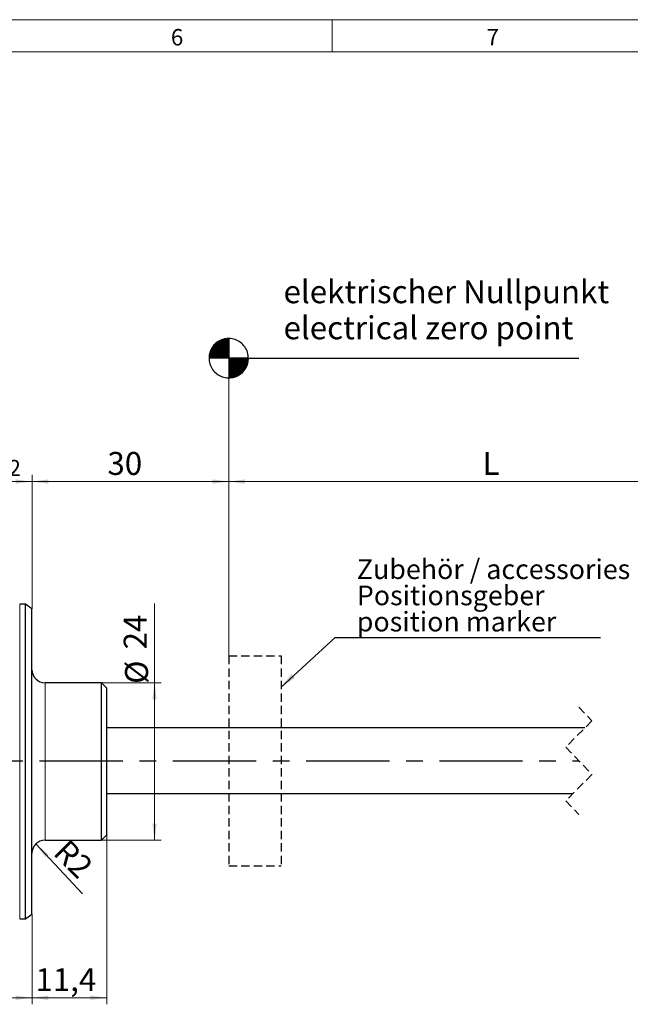
# Model space of a CAD drawing. Units: millimetres. Extents: x 5 to 597, y 4 to 414.
# Drawn here: x 249 to 343, y 264 to 414 of the extents above; entities that cross this region are included whole.
import ezdxf

# ---------------------------------------------------------------- set-up
doc = ezdxf.new("R2010")
doc.units = ezdxf.units.MM
doc.linetypes.add('CENTERX2', pattern=[20.32, 12.7, -2.54, 2.54, -2.54])
doc.linetypes.add('HIDDEN', pattern=[1.905, 1.27, -0.635])
doc.layers.add('FORMAT', color=7, linetype='Continuous')
doc.styles.add('SLDTEXTSTYLE0', font='TXT', dxfattribs={"width": 0.7})
doc.dimstyles.new('SLDDIMSTYLE0', dxfattribs={"dimtxt": 3.5, "dimasz": 2.5, "dimexe": 0, "dimexo": 0.0625, "dimgap": 0.875, "dimtad": 1, "dimrnd": 1e-09, "dimzin": 12, "dimdsep": 46, "dimtxsty": 'SLDTEXTSTYLE0', "dimsah": 1, "dimcen": 0.09, "dimadec": 0, "dimazin": 3, "dimtfac": 1, "dimtofl": 0, "dimtmove": 0, "dimatfit": 3, "dimfxl": 1, "dimfrac": 2, "dimtolj": 1, "dimtzin": 12, "dimarcsym": 0})
doc.dimstyles.new('SLDDIMSTYLE2', dxfattribs={"dimtxt": 3.5, "dimasz": 2.5, "dimexe": 0, "dimexo": 0.0625, "dimgap": 0.875, "dimtad": 1, "dimdec": 0, "dimrnd": 1e-09, "dimzin": 12, "dimdsep": 46, "dimtxsty": 'SLDTEXTSTYLE0', "dimsah": 1, "dimcen": 0.09, "dimadec": 0, "dimazin": 3, "dimtfac": 1, "dimtofl": 0, "dimtmove": 0, "dimatfit": 3, "dimfxl": 1, "dimfrac": 2, "dimtolj": 1, "dimtzin": 12, "dimarcsym": 0})
doc.dimstyles.new('SLDDIMSTYLE4', dxfattribs={"dimtxt": 3.5, "dimasz": 2.5, "dimexe": 0, "dimexo": 0.0625, "dimgap": 0.875, "dimtad": 1, "dimrnd": 1e-09, "dimzin": 12, "dimdsep": 46, "dimtxsty": 'SLDTEXTSTYLE0', "dimsah": 1, "dimcen": 0, "dimadec": 0, "dimazin": 3, "dimtfac": 1, "dimtofl": 0, "dimtmove": 1, "dimatfit": 3, "dimfxl": 1, "dimfrac": 2, "dimtolj": 1, "dimtzin": 12, "dimarcsym": 0})
doc.dimstyles.new('SLDDIMSTYLE5', dxfattribs={"dimtxt": 0, "dimasz": 2.5, "dimexe": 0, "dimexo": 0.0625, "dimgap": 0, "dimtad": 0, "dimtih": 1, "dimtoh": 1, "dimdec": 0, "dimrnd": 1e-09, "dimzin": 0, "dimdsep": 46, "dimtxsty": 'Standard', "dimsah": 1, "dimcen": 0.09, "dimadec": 0, "dimazin": 0, "dimtfac": 2.5, "dimtdec": 0, "dimtofl": 0, "dimtmove": 0, "dimatfit": 3, "dimfxl": 1, "dimfrac": 2, "dimtolj": 1, "dimtzin": 0, "dimarcsym": 0})

# ---------------------------------------------------------------- blocks, each defined once
blk = doc.blocks.new('SW_BROKEN_VIEW_0')
at = {"color": 0, "linetype": 'Continuous'}
for p, q in [((52.04, 64.52), (49.15, 61.62)), ((52.06, 64.52), (49.15, 61.61)), ((52.08, 64.52), (49.15, 61.59)), ((52.1, 64.52), (49.15, 61.57)), ((52.12, 64.52), (49.15, 61.55)), ((52.13, 64.52), (49.15, 61.53)), ((52.15, 64.52), (49.15, 61.52)), ((51.99, 64.51), (49.15, 61.68)), ((52.01, 64.51), (49.15, 61.66)), ((52.03, 64.51), (49.15, 61.64)), ((51.89, 64.51), (49.16, 61.77)), ((51.91, 64.51), (49.16, 61.75)), ((51.93, 64.51), (49.16, 61.74)), ((51.95, 64.51), (49.16, 61.72)), ((51.97, 64.51), (49.16, 61.7)), ((51.86, 64.5), (49.16, 61.81)), ((51.88, 64.5), (49.16, 61.79)), ((51.8, 64.5), (49.17, 61.87)), ((51.82, 64.5), (49.17, 61.85)), ((51.84, 64.5), (49.17, 61.83)), ((52.15, 64.5), (49.17, 61.52)), ((51.78, 64.49), (49.17, 61.89)), ((51.72, 64.49), (49.18, 61.95)), ((51.74, 64.49), (49.18, 61.93)), ((51.76, 64.49), (49.18, 61.91)), ((51.7, 64.48), (49.18, 61.97)), ((51.65, 64.48), (49.19, 62.01)), ((51.67, 64.48), (49.19, 61.99)), ((52.15, 64.48), (49.19, 61.52)), ((51.61, 64.47), (49.2, 62.06)), ((51.63, 64.47), (49.2, 62.04)), ((51.59, 64.46), (49.2, 62.08)), ((52.15, 64.46), (49.2, 61.52)), ((51.55, 64.46), (49.21, 62.12)), ((51.57, 64.46), (49.21, 62.1)), ((51.5, 64.45), (49.22, 62.17)), ((51.52, 64.45), (49.22, 62.14)), ((52.15, 64.45), (49.22, 61.52)), ((51.46, 64.44), (49.23, 62.21)), ((51.48, 64.44), (49.23, 62.19)), ((51.43, 64.43), (49.24, 62.24)), ((52.15, 64.43), (49.24, 61.52)), ((51.41, 64.42), (49.24, 62.26)), ((51.39, 64.42), (49.25, 62.28)), ((51.34, 64.41), (49.26, 62.33)), ((51.36, 64.41), (49.26, 62.31)), ((52.15, 64.41), (49.26, 61.52)), ((51.31, 64.4), (49.27, 62.36)), ((52.15, 64.39), (49.27, 61.52)), ((51.29, 64.39), (49.28, 62.38)), ((51.26, 64.38), (49.28, 62.41)), ((52.15, 64.38), (49.29, 61.52)), ((51.24, 64.37), (49.29, 62.43)), ((51.21, 64.37), (49.3, 62.46)), ((51.18, 64.36), (49.31, 62.48)), ((52.15, 64.36), (49.31, 61.52)), ((51.16, 64.35), (49.32, 62.51)), ((51.13, 64.34), (49.33, 62.54)), ((52.15, 64.34), (49.33, 61.52)), ((51.1, 64.33), (49.34, 62.56)), ((52.15, 64.32), (49.34, 61.52)), ((51.07, 64.32), (49.35, 62.59)), ((51.05, 64.31), (49.36, 62.62)), ((52.15, 64.31), (49.36, 61.52)), ((51.02, 64.29), (49.37, 62.65)), ((52.15, 64.29), (49.38, 61.52)), ((50.99, 64.28), (49.38, 62.68)), ((50.96, 64.27), (49.4, 62.71)), ((52.15, 64.27), (49.4, 61.52)), ((50.92, 64.26), (49.41, 62.74)), ((52.15, 64.25), (49.41, 61.52)), ((50.89, 64.24), (49.43, 62.78)), ((52.15, 64.24), (49.43, 61.52)), ((50.86, 64.23), (49.44, 62.81)), ((52.15, 64.22), (49.45, 61.52)), ((50.82, 64.21), (49.46, 62.84)), ((52.15, 64.2), (49.47, 61.52)), ((50.79, 64.19), (49.48, 62.88)), ((52.15, 64.18), (49.48, 61.52)), ((50.75, 64.17), (49.49, 62.91)), ((52.15, 64.17), (49.5, 61.52)), ((49.62, 63.13), (49.5, 62.93)), ((50.72, 64.15), (49.52, 62.95)), ((52.15, 64.15), (49.52, 61.52)), ((50.68, 64.13), (49.54, 62.99)), ((52.15, 64.13), (49.54, 61.52)), ((52.15, 64.11), (49.55, 61.52)), ((50.64, 64.11), (49.56, 63.03)), ((52.15, 64.1), (49.57, 61.52)), ((50.59, 64.08), (49.59, 63.08)), ((52.15, 64.08), (49.59, 61.52)), ((49.72, 63.28), (49.59, 63.08)), ((52.15, 64.06), (49.61, 61.52)), ((50.55, 64.05), (49.62, 63.12)), ((52.15, 64.04), (49.62, 61.52)), ((49.75, 63.32), (49.62, 63.13)), ((52.15, 64.03), (49.64, 61.52)), ((50.5, 64.02), (49.65, 63.17)), ((52.15, 64.01), (49.66, 61.52)), ((52.15, 63.99), (49.68, 61.52)), ((50.44, 63.98), (49.68, 63.23)), ((52.15, 63.97), (49.69, 61.52)), ((52.15, 63.96), (49.71, 61.52)), ((49.87, 63.47), (49.72, 63.28)), ((50.38, 63.94), (49.73, 63.29)), ((52.15, 63.94), (49.73, 61.52)), ((52.15, 63.92), (49.75, 61.52)), ((49.9, 63.51), (49.75, 63.32)), ((52.15, 63.9), (49.76, 61.52)), ((50.31, 63.89), (49.78, 63.36)), ((52.15, 63.89), (49.78, 61.52)), ((52.15, 63.87), (49.8, 61.52)), ((52.15, 63.85), (49.82, 61.52)), ((52.15, 63.83), (49.83, 61.52)), ((52.15, 63.82), (49.85, 61.52)), ((50.22, 63.81), (49.85, 63.45)), ((52.15, 63.8), (49.87, 61.52)), ((50.03, 63.64), (49.87, 63.47)), ((52.15, 63.78), (49.89, 61.52)), ((52.15, 63.76), (49.9, 61.52)), ((50.07, 63.68), (49.9, 63.51)), ((52.15, 63.74), (49.92, 61.52)), ((52.15, 63.73), (49.94, 61.52)), ((52.15, 63.71), (49.96, 61.52)), ((52.15, 63.69), (49.98, 61.52)), ((52.15, 63.67), (49.99, 61.52)), ((52.15, 63.66), (50.01, 61.52)), ((50.2, 63.8), (50.03, 63.64)), ((52.15, 63.64), (50.03, 61.52)), ((52.15, 63.62), (50.05, 61.52)), ((52.15, 63.6), (50.06, 61.52)), ((50.24, 63.83), (50.07, 63.68)), ((52.15, 63.59), (50.08, 61.52)), ((52.15, 63.57), (50.1, 61.52)), ((52.15, 63.55), (50.12, 61.52)), ((52.15, 63.53), (50.13, 61.52)), ((52.15, 63.52), (50.15, 61.52)), ((52.15, 63.5), (50.17, 61.52)), ((52.15, 63.48), (50.19, 61.52)), ((50.39, 63.94), (50.2, 63.8)), ((52.15, 63.46), (50.2, 61.52)), ((52.15, 63.45), (50.22, 61.52)), ((50.43, 63.97), (50.24, 63.83)), ((52.15, 63.43), (50.24, 61.52)), ((52.15, 63.41), (50.26, 61.52)), ((52.15, 63.39), (50.27, 61.52)), ((52.15, 63.38), (50.29, 61.52)), ((52.15, 63.36), (50.31, 61.52)), ((52.15, 63.34), (50.33, 61.52)), ((52.15, 63.32), (50.34, 61.52)), ((52.15, 63.31), (50.36, 61.52)), ((52.15, 63.29), (50.38, 61.52)), ((50.58, 64.08), (50.39, 63.94)), ((52.15, 63.27), (50.4, 61.52)), ((52.15, 63.25), (50.41, 61.52)), ((50.63, 64.1), (50.43, 63.97)), ((52.15, 63.24), (50.43, 61.52)), ((52.15, 63.22), (50.45, 61.52)), ((52.15, 63.2), (50.47, 61.52)), ((52.15, 63.18), (50.48, 61.52)), ((52.15, 63.17), (50.5, 61.52)), ((52.15, 63.15), (50.52, 61.52)), ((52.15, 63.13), (50.54, 61.52)), ((52.15, 63.11), (50.55, 61.52)), ((52.15, 63.1), (50.57, 61.52)), ((50.79, 64.19), (50.58, 64.08)), ((50.83, 64.21), (50.63, 64.1)), ((51, 64.29), (50.79, 64.19)), ((51.05, 64.31), (50.83, 64.21)), ((51.22, 64.37), (51, 64.29)), ((51.27, 64.39), (51.05, 64.31)), ((51.45, 64.43), (51.22, 64.37)), ((51.5, 64.45), (51.27, 64.39)), ((51.68, 64.48), (51.45, 64.43)), ((51.73, 64.49), (51.5, 64.45)), ((51.91, 64.51), (51.68, 64.48)), ((51.97, 64.51), (51.73, 64.49)), ((52.15, 64.52), (51.91, 64.51)), ((52.2, 64.52), (51.97, 64.51)), ((52.15, 64.52), (52.15, 61.52)), ((52.44, 64.5), (52.2, 64.52)), ((52.67, 64.47), (52.44, 64.5)), ((52.9, 64.42), (52.67, 64.47)), ((53.13, 64.35), (52.9, 64.42)), ((53.35, 64.27), (53.13, 64.35)), ((53.56, 64.17), (53.35, 64.27)), ((53.76, 64.05), (53.56, 64.17)), ((53.96, 63.91), (53.76, 64.05)), ((54.14, 63.76), (53.96, 63.91)), ((54.31, 63.6), (54.14, 63.76)), ((54.46, 63.43), (54.31, 63.6)), ((54.61, 63.24), (54.46, 63.43)), ((54.73, 63.04), (54.61, 63.24)), ((49.16, 61.8), (49.15, 61.57)), ((49.16, 61.75), (49.15, 61.52)), ((49.2, 62.04), (49.16, 61.8)), ((49.19, 61.99), (49.16, 61.75)), ((49.23, 62.22), (49.19, 61.99)), ((49.25, 62.27), (49.2, 62.04)), ((49.3, 62.44), (49.23, 62.22)), ((49.31, 62.49), (49.25, 62.27)), ((49.38, 62.67), (49.3, 62.44)), ((49.4, 62.71), (49.31, 62.49)), ((49.48, 62.88), (49.38, 62.67)), ((49.5, 62.93), (49.4, 62.71)), ((49.59, 63.08), (49.48, 62.88)), ((52.15, 63.08), (50.59, 61.52)), ((52.15, 63.06), (50.61, 61.52)), ((52.15, 63.04), (50.62, 61.52)), ((52.15, 63.03), (50.64, 61.52)), ((52.15, 63.01), (50.66, 61.52)), ((52.15, 62.99), (50.68, 61.52)), ((52.15, 62.97), (50.69, 61.52)), ((52.15, 62.96), (50.71, 61.52)), ((52.15, 62.94), (50.73, 61.52)), ((52.15, 62.92), (50.75, 61.52)), ((52.15, 62.9), (50.76, 61.52)), ((52.15, 62.89), (50.78, 61.52)), ((52.15, 62.87), (50.8, 61.52)), ((52.15, 62.85), (50.82, 61.52)), ((52.15, 62.83), (50.83, 61.52)), ((52.15, 62.82), (50.85, 61.52)), ((52.15, 62.8), (50.87, 61.52)), ((52.15, 62.78), (50.89, 61.52)), ((52.15, 62.76), (50.9, 61.52)), ((52.15, 62.75), (50.92, 61.52)), ((52.15, 62.73), (50.94, 61.52)), ((52.15, 62.71), (50.96, 61.52)), ((52.15, 62.69), (50.97, 61.52)), ((52.15, 62.68), (50.99, 61.52)), ((52.15, 62.66), (51.01, 61.52)), ((52.15, 62.64), (51.03, 61.52)), ((52.15, 62.62), (51.05, 61.52)), ((52.15, 62.6), (51.06, 61.52)), ((52.15, 62.59), (51.08, 61.52)), ((52.15, 62.57), (51.1, 61.52)), ((52.15, 62.55), (51.12, 61.52)), ((52.15, 62.53), (51.13, 61.52)), ((52.15, 62.52), (51.15, 61.52)), ((52.15, 62.5), (51.17, 61.52)), ((52.15, 62.48), (51.19, 61.52)), ((52.15, 62.46), (51.2, 61.52)), ((52.15, 62.45), (51.22, 61.52)), ((52.15, 62.43), (51.24, 61.52)), ((52.15, 62.41), (51.26, 61.52)), ((52.15, 62.39), (51.27, 61.52)), ((52.15, 62.38), (51.29, 61.52)), ((52.15, 62.36), (51.31, 61.52)), ((52.15, 62.34), (51.33, 61.52)), ((52.15, 62.32), (51.34, 61.52)), ((52.15, 62.31), (51.36, 61.52)), ((52.15, 62.29), (51.38, 61.52)), ((52.15, 62.27), (51.4, 61.52)), ((52.15, 62.25), (51.41, 61.52)), ((52.15, 62.24), (51.43, 61.52)), ((52.15, 62.22), (51.45, 61.52)), ((52.15, 62.2), (51.47, 61.52)), ((52.15, 62.18), (51.48, 61.52)), ((52.15, 62.17), (51.5, 61.52)), ((52.15, 62.15), (51.52, 61.52)), ((52.15, 62.13), (51.54, 61.52)), ((52.15, 62.11), (51.55, 61.52)), ((52.15, 62.1), (51.57, 61.52)), ((52.15, 62.08), (51.59, 61.52)), ((52.15, 62.06), (51.61, 61.52)), ((52.15, 62.04), (51.62, 61.52)), ((52.15, 62.03), (51.64, 61.52)), ((52.15, 62.01), (51.66, 61.52)), ((52.15, 61.99), (51.68, 61.52)), ((52.15, 61.97), (51.69, 61.52)), ((52.15, 61.96), (51.71, 61.52)), ((52.15, 61.94), (51.73, 61.52)), ((52.15, 61.92), (51.75, 61.52)), ((52.15, 61.9), (51.76, 61.52)), ((52.15, 61.89), (51.78, 61.52)), ((52.15, 61.87), (51.8, 61.52)), ((52.15, 61.85), (51.82, 61.52)), ((52.15, 61.83), (51.83, 61.52)), ((52.15, 61.82), (51.85, 61.52)), ((52.15, 61.8), (51.87, 61.52)), ((52.15, 61.78), (51.89, 61.52)), ((52.15, 61.76), (51.9, 61.52)), ((52.15, 61.75), (51.92, 61.52)), ((52.15, 61.73), (51.94, 61.52)), ((52.15, 61.71), (51.96, 61.52)), ((52.15, 61.69), (51.97, 61.52)), ((52.15, 61.68), (51.99, 61.52)), ((52.15, 61.66), (52.01, 61.52)), ((52.15, 61.64), (52.03, 61.52)), ((52.15, 61.62), (52.04, 61.52)), ((52.15, 61.61), (52.06, 61.52)), ((52.15, 61.59), (52.08, 61.52)), ((54.85, 62.83), (54.73, 63.04)), ((54.94, 62.62), (54.85, 62.83)), ((55.02, 62.39), (54.94, 62.62)), ((55.08, 62.17), (55.02, 62.39)), ((55.12, 61.93), (55.08, 62.17)), ((55.14, 61.7), (55.12, 61.93)), ((55.15, 61.47), (55.14, 61.7)), ((49.15, 61.57), (49.16, 61.33)), ((52.15, 61.52), (49.15, 61.52)), ((49.16, 61.33), (49.18, 61.1)), ((49.18, 61.1), (49.22, 60.87)), ((49.22, 60.87), (49.28, 60.64)), ((49.28, 60.64), (49.36, 60.42)), ((49.36, 60.42), (49.45, 60.2)), ((49.45, 60.2), (49.57, 59.99)), ((52.15, 61.57), (52.1, 61.52)), ((52.15, 61.55), (52.11, 61.52)), ((52.15, 61.53), (52.13, 61.52)), ((52.15, 61.52), (105.55, 61.52)), ((52.17, 61.52), (52.15, 61.5)), ((52.19, 61.52), (52.15, 61.48)), ((52.2, 61.52), (52.15, 61.46)), ((52.22, 61.52), (52.15, 61.45)), ((52.24, 61.52), (52.15, 61.43)), ((52.26, 61.52), (52.15, 61.41)), ((52.27, 61.52), (52.15, 61.39)), ((52.29, 61.52), (52.15, 61.38)), ((52.31, 61.52), (52.15, 61.36)), ((52.33, 61.52), (52.15, 61.34)), ((52.34, 61.52), (52.15, 61.32)), ((52.36, 61.52), (52.15, 61.31)), ((52.38, 61.52), (52.15, 61.29)), ((52.4, 61.52), (52.15, 61.27)), ((52.41, 61.52), (52.15, 61.25)), ((52.43, 61.52), (52.15, 61.24)), ((52.45, 61.52), (52.15, 61.22)), ((52.47, 61.52), (52.15, 61.2)), ((52.48, 61.52), (52.15, 61.18)), ((52.5, 61.52), (52.15, 61.17)), ((52.52, 61.52), (52.15, 61.15)), ((52.54, 61.52), (52.15, 61.13)), ((52.55, 61.52), (52.15, 61.11)), ((52.57, 61.52), (52.15, 61.1)), ((52.59, 61.52), (52.15, 61.08)), ((52.61, 61.52), (52.15, 61.06)), ((52.62, 61.52), (52.15, 61.04)), ((52.64, 61.52), (52.15, 61.03)), ((52.66, 61.52), (52.15, 61.01)), ((52.68, 61.52), (52.15, 60.99)), ((52.69, 61.52), (52.15, 60.97)), ((52.71, 61.52), (52.15, 60.96)), ((52.73, 61.52), (52.15, 60.94)), ((52.75, 61.52), (52.15, 60.92)), ((52.76, 61.52), (52.15, 60.9)), ((52.78, 61.52), (52.15, 60.89)), ((52.8, 61.52), (52.15, 60.87)), ((52.82, 61.52), (52.15, 60.85)), ((52.83, 61.52), (52.15, 60.83)), ((52.85, 61.52), (52.15, 60.82)), ((52.87, 61.52), (52.15, 60.8)), ((52.89, 61.52), (52.15, 60.78)), ((52.9, 61.52), (52.15, 60.76)), ((52.92, 61.52), (52.15, 60.75)), ((52.94, 61.52), (52.15, 60.73)), ((52.96, 61.52), (52.15, 60.71)), ((52.97, 61.52), (52.15, 60.69)), ((52.99, 61.52), (52.15, 60.68)), ((53.01, 61.52), (52.15, 60.66)), ((53.03, 61.52), (52.15, 60.64)), ((53.04, 61.52), (52.15, 60.62)), ((53.06, 61.52), (52.15, 60.61)), ((53.08, 61.52), (52.15, 60.59)), ((53.1, 61.52), (52.15, 60.57)), ((53.11, 61.52), (52.15, 60.55)), ((53.13, 61.52), (52.15, 60.54)), ((53.15, 61.52), (52.15, 60.52)), ((53.17, 61.52), (52.15, 60.5)), ((53.18, 61.52), (52.15, 60.48)), ((53.2, 61.52), (52.15, 60.47)), ((53.22, 61.52), (52.15, 60.45)), ((53.24, 61.52), (52.15, 60.43)), ((53.25, 61.52), (52.15, 60.41)), ((53.27, 61.52), (52.15, 60.39)), ((53.29, 61.52), (52.15, 60.38)), ((53.31, 61.52), (52.15, 60.36)), ((53.33, 61.52), (52.15, 60.34)), ((53.34, 61.52), (52.15, 60.32)), ((53.36, 61.52), (52.15, 60.31)), ((53.38, 61.52), (52.15, 60.29)), ((53.4, 61.52), (52.15, 60.27)), ((53.41, 61.52), (52.15, 60.25)), ((53.43, 61.52), (52.15, 60.24)), ((53.45, 61.52), (52.15, 60.22)), ((53.47, 61.52), (52.15, 60.2)), ((53.48, 61.52), (52.15, 60.18)), ((53.5, 61.52), (52.15, 60.17)), ((53.52, 61.52), (52.15, 60.15)), ((53.54, 61.52), (52.15, 60.13)), ((53.55, 61.52), (52.15, 60.11)), ((53.57, 61.52), (52.15, 60.1)), ((53.59, 61.52), (52.15, 60.08)), ((53.61, 61.52), (52.15, 60.06)), ((53.62, 61.52), (52.15, 60.04)), ((53.64, 61.52), (52.15, 60.03)), ((53.66, 61.52), (52.15, 60.01)), ((53.68, 61.52), (52.15, 59.99)), ((53.69, 61.52), (52.15, 59.97)), ((53.71, 61.52), (52.15, 59.96)), ((53.73, 61.52), (52.15, 59.94)), ((53.75, 61.52), (52.15, 59.92)), ((53.76, 61.52), (52.15, 59.9)), ((53.78, 61.52), (52.15, 59.89)), ((53.8, 61.52), (52.15, 59.87)), ((53.82, 61.52), (52.15, 59.85)), ((53.83, 61.52), (52.15, 59.83)), ((53.85, 61.52), (52.15, 59.82)), ((53.87, 61.52), (52.15, 59.8)), ((53.89, 61.52), (52.15, 59.78)), ((53.9, 61.52), (52.15, 59.76)), ((53.92, 61.52), (52.15, 59.75)), ((53.94, 61.52), (52.15, 59.73)), ((53.96, 61.52), (52.15, 59.71)), ((53.97, 61.52), (52.15, 59.69)), ((53.99, 61.52), (52.15, 59.68)), ((54.01, 61.52), (52.15, 59.66)), ((54.03, 61.52), (52.15, 59.64)), ((54.04, 61.52), (52.15, 59.62)), ((54.06, 61.52), (52.15, 59.61)), ((54.08, 61.52), (52.15, 59.59)), ((54.1, 61.52), (52.15, 59.57)), ((54.11, 61.52), (52.15, 59.55)), ((54.13, 61.52), (52.15, 59.54)), ((54.15, 61.52), (52.15, 59.52)), ((54.17, 61.52), (52.15, 59.5)), ((54.18, 61.52), (52.15, 59.48)), ((54.2, 61.52), (52.15, 59.47)), ((54.22, 61.52), (52.15, 59.45)), ((54.24, 61.52), (52.15, 59.43)), ((54.25, 61.52), (52.15, 59.41)), ((54.27, 61.52), (52.15, 59.4)), ((54.29, 61.52), (52.15, 59.38)), ((54.31, 61.52), (52.15, 59.36)), ((54.32, 61.52), (52.15, 59.34)), ((54.34, 61.52), (52.15, 59.32)), ((54.36, 61.52), (52.15, 59.31)), ((54.38, 61.52), (52.15, 59.29)), ((54.4, 61.52), (52.15, 59.27)), ((54.41, 61.52), (52.15, 59.25)), ((54.43, 61.52), (52.15, 59.24)), ((54.45, 61.52), (52.15, 59.22)), ((54.47, 61.52), (52.15, 59.2)), ((54.48, 61.52), (52.15, 59.18)), ((54.5, 61.52), (52.15, 59.17)), ((54.52, 61.52), (52.15, 59.15)), ((54.54, 61.52), (52.15, 59.13)), ((54.55, 61.52), (52.15, 59.11)), ((54.57, 61.52), (52.15, 59.1)), ((54.59, 61.52), (52.15, 59.08)), ((54.61, 61.52), (52.15, 59.06)), ((54.62, 61.52), (52.15, 59.04)), ((54.64, 61.52), (52.15, 59.03)), ((54.66, 61.52), (52.15, 59.01)), ((54.68, 61.52), (52.15, 58.99)), ((54.69, 61.52), (52.15, 58.97)), ((54.71, 61.52), (52.15, 58.96)), ((54.73, 61.52), (52.15, 58.94)), ((54.75, 61.52), (52.15, 58.92)), ((54.76, 61.52), (52.15, 58.9)), ((54.78, 61.52), (52.15, 58.89)), ((54.8, 61.52), (52.15, 58.87)), ((54.82, 61.52), (52.15, 58.85)), ((54.83, 61.52), (52.15, 58.83)), ((54.85, 61.52), (52.15, 58.82)), ((54.87, 61.52), (52.15, 58.8)), ((54.89, 61.52), (52.15, 58.78)), ((54.9, 61.52), (52.15, 58.76)), ((54.92, 61.52), (52.15, 58.75)), ((54.94, 61.52), (52.15, 58.73)), ((54.96, 61.52), (52.15, 58.71)), ((54.97, 61.52), (52.15, 58.69)), ((54.99, 61.52), (52.15, 58.68)), ((55.01, 61.52), (52.15, 58.66)), ((55.03, 61.52), (52.15, 58.64)), ((55.04, 61.52), (52.15, 58.62)), ((55.06, 61.52), (52.15, 58.61)), ((55.08, 61.52), (52.15, 58.59)), ((55.1, 61.52), (52.15, 58.57)), ((55.11, 61.52), (52.15, 58.55)), ((55.13, 61.52), (52.15, 58.54)), ((55.15, 61.52), (52.15, 58.52)), ((52.15, 61.52), (52.15, 61.52)), ((52.15, 61.52), (52.15, 61.52)), ((52.15, 61.52), (52.15, 61.52)), ((52.15, 61.52), (52.15, 61.52)), ((52.15, 61.52), (52.15, 61.52)), ((52.15, 61.52), (52.15, 61.52)), ((52.15, 61.52), (52.15, 61.52)), ((52.15, 61.52), (52.15, 61.52)), ((52.15, 61.52), (52.15, 61.52)), ((52.15, 61.52), (52.15, 61.52)), ((52.15, 61.52), (52.15, 61.52)), ((52.15, 61.52), (52.15, 61.52)), ((52.15, 61.52), (52.15, 61.52)), ((52.15, 61.52), (52.15, 61.52)), ((52.15, 61.52), (52.15, 61.52)), ((52.15, 61.51), (52.15, 61.52)), ((52.15, 61.52), (52.15, 61.52)), ((52.15, 61.52), (52.15, 61.52)), ((52.15, 61.52), (52.15, 61.52)), ((52.15, 61.52), (52.15, 61.52)), ((52.15, 61.51), (52.15, 58.52)), ((52.15, 61.51), (52.15, 61.51)), ((52.15, 61.51), (52.15, 61.51)), ((52.15, 61.51), (52.15, 61.51)), ((52.15, 61.51), (52.15, 61.51)), ((52.15, 61.51), (52.15, 61.51)), ((52.15, 61.51), (52.15, 61.51)), ((52.15, 61.51), (52.15, 61.51)), ((52.15, 61.51), (52.15, 61.51)), ((52.15, 61.51), (52.15, 61.51)), ((52.15, 61.51), (52.15, 61.51)), ((55.15, 61.52), (52.15, 61.52)), ((55.15, 61.5), (52.17, 58.52)), ((55.15, 61.48), (52.18, 58.52)), ((55.15, 61.47), (52.2, 58.52)), ((55.15, 61.45), (52.22, 58.52)), ((55.15, 61.43), (52.24, 58.52)), ((55.15, 61.41), (52.26, 58.52)), ((55.15, 61.39), (52.27, 58.52)), ((55.15, 61.37), (52.29, 58.52)), ((55.15, 61.36), (52.31, 58.52)), ((55.14, 61.34), (52.33, 58.52)), ((55.14, 61.32), (52.35, 58.52)), ((55.14, 61.3), (52.37, 58.53)), ((55.14, 61.28), (52.39, 58.53)), ((55.14, 61.26), (52.41, 58.53)), ((55.14, 61.24), (52.42, 58.53)), ((55.14, 61.22), (52.44, 58.53)), ((55.13, 61.2), (52.46, 58.53)), ((55.13, 61.18), (52.48, 58.54)), ((55.13, 61.16), (52.5, 58.54)), ((55.13, 61.14), (52.52, 58.54)), ((55.12, 61.12), (52.54, 58.54)), ((55.12, 61.1), (52.56, 58.55)), ((55.12, 61.08), (52.58, 58.55)), ((55.12, 61.06), (52.6, 58.55)), ((55.11, 61.04), (52.63, 58.56)), ((55.11, 61.02), (52.65, 58.56)), ((55.1, 61), (52.67, 58.56)), ((55.1, 60.98), (52.69, 58.57)), ((55.1, 60.96), (52.71, 58.57)), ((55.09, 60.93), (52.73, 58.57)), ((55.09, 60.91), (52.75, 58.58)), ((55.08, 60.89), (52.78, 58.58)), ((55.08, 60.87), (52.8, 58.59)), ((55.07, 60.85), (52.82, 58.59)), ((55.07, 60.82), (52.84, 58.6)), ((55.06, 60.8), (52.87, 58.6)), ((55.06, 60.78), (52.89, 58.61)), ((55.05, 60.75), (52.91, 58.62)), ((55.04, 60.73), (52.94, 58.62)), ((55.04, 60.7), (52.96, 58.63)), ((55.03, 60.68), (52.99, 58.64)), ((55.02, 60.65), (53.01, 58.64)), ((55.02, 60.63), (53.04, 58.65)), ((55.01, 60.6), (53.06, 58.66)), ((55, 60.58), (53.09, 58.67)), ((54.99, 60.55), (53.12, 58.68)), ((54.98, 60.52), (53.14, 58.69)), ((54.97, 60.5), (53.17, 58.7)), ((54.96, 60.47), (53.2, 58.71)), ((54.95, 60.44), (53.23, 58.72)), ((54.94, 60.41), (53.25, 58.73)), ((54.93, 60.38), (53.28, 58.74)), ((54.92, 60.35), (53.31, 58.75)), ((54.9, 60.32), (53.34, 58.77)), ((54.89, 60.29), (53.38, 58.78)), ((54.87, 60.26), (53.41, 58.79)), ((54.86, 60.23), (53.44, 58.81)), ((54.84, 60.19), (53.48, 58.83)), ((54.82, 60.16), (53.51, 58.84)), ((54.81, 60.12), (53.55, 58.86)), ((54.78, 60.08), (53.58, 58.88)), ((54.68, 59.91), (54.8, 60.11)), ((54.71, 59.95), (54.82, 60.16)), ((54.8, 60.11), (54.9, 60.32)), ((54.82, 60.16), (54.92, 60.37)), ((54.9, 60.32), (54.99, 60.54)), ((54.92, 60.37), (55, 60.59)), ((54.99, 60.54), (55.05, 60.77)), ((55, 60.59), (55.07, 60.82)), ((55.05, 60.77), (55.1, 61)), ((55.07, 60.82), (55.11, 61.05)), ((55.1, 61), (55.14, 61.23)), ((55.11, 61.05), (55.14, 61.28)), ((55.14, 61.28), (55.15, 61.52)), ((55.14, 61.23), (55.15, 61.47)), ((49.57, 59.99), (49.69, 59.8)), ((49.69, 59.8), (49.84, 59.61)), ((49.84, 59.61), (49.99, 59.43)), ((49.99, 59.43), (50.16, 59.27)), ((50.16, 59.27), (50.34, 59.12)), ((50.34, 59.12), (50.54, 58.99)), ((50.54, 58.99), (50.74, 58.87)), ((50.74, 58.87), (50.95, 58.77)), ((50.95, 58.77), (51.17, 58.68)), ((51.17, 58.68), (51.4, 58.61)), ((51.4, 58.61), (51.63, 58.56)), ((52.57, 58.55), (52.8, 58.59)), ((52.62, 58.55), (52.85, 58.6)), ((52.8, 58.59), (53.03, 58.65)), ((52.85, 58.6), (53.08, 58.66)), ((53.03, 58.65), (53.25, 58.73)), ((53.08, 58.66), (53.3, 58.75)), ((53.25, 58.73), (53.47, 58.82)), ((53.3, 58.75), (53.51, 58.84)), ((53.47, 58.82), (53.67, 58.93)), ((53.51, 58.84), (53.72, 58.96)), ((54.76, 60.04), (53.62, 58.9)), ((54.74, 60), (53.66, 58.93)), ((53.67, 58.93), (53.87, 59.06)), ((54.71, 59.96), (53.71, 58.95)), ((53.72, 58.96), (53.91, 59.09)), ((54.68, 59.91), (53.75, 58.98)), ((54.65, 59.86), (53.8, 59.01)), ((54.62, 59.81), (53.86, 59.05)), ((53.87, 59.06), (54.06, 59.2)), ((53.91, 59.09), (54.1, 59.24)), ((54.57, 59.75), (53.92, 59.09)), ((54.52, 59.68), (53.99, 59.15)), ((54.06, 59.2), (54.23, 59.36)), ((54.45, 59.59), (54.08, 59.22)), ((54.1, 59.24), (54.27, 59.4)), ((54.23, 59.36), (54.4, 59.53)), ((54.27, 59.4), (54.43, 59.57)), ((54.4, 59.53), (54.55, 59.71)), ((54.43, 59.57), (54.58, 59.75)), ((54.55, 59.71), (54.68, 59.91)), ((54.58, 59.75), (54.71, 59.95)), ((51.63, 58.56), (51.86, 58.53)), ((51.86, 58.53), (52.1, 58.52)), ((52.1, 58.52), (52.33, 58.52)), ((52.15, 58.52), (52.39, 58.53)), ((52.33, 58.52), (52.57, 58.55)), ((52.39, 58.53), (52.62, 58.55))]:
    blk.add_line(p, q, dxfattribs=at)
at = {"color": 0, "linetype": 'HIDDEN'}
for p, q in [((52.15, 16.1), (60.15, 16.1)), ((52.15, 16.1), (52.15, -15.9)), ((60.15, 16.1), (60.15, -15.9)), ((52.15, -15.9), (60.15, -15.9))]:
    blk.add_line(p, q, dxfattribs=at)
at = {"color": 0, "linetype": 'CENTERX2'}
blk.add_line((2.99, 0.1), (105.55, 0.1), dxfattribs=at)
blk = doc.blocks.new('_D')
at = {"color": 7, "linetype": 'Continuous', "lineweight": 0}
for p, q in [((281.31, 362.6), (281.31, 342.78)), ((251.31, 324.38), (251.31, 344.78)), ((281.31, 343.78), (251.31, 343.78))]:
    blk.add_line(p, q, dxfattribs=at)
for points in [[(251.31, 343.78), (253.81, 343.45), (253.81, 344.11)], [(281.31, 343.78), (278.81, 344.11), (278.81, 343.45)]]:
    blk.add_solid(points, dxfattribs=at)
at = {"color": 7, "linetype": 'Continuous', "lineweight": 0, "insert": (262.81, 348.29, 0.1), "char_height": 3.5, "attachment_point": 1, "style": 'SLDTEXTSTYLE0'}
blk.add_mtext('30', dxfattribs=at)
blk = doc.blocks.new('_D_3')
at = {"color": 7, "linetype": 'Continuous', "lineweight": 0}
for p, q in [((281.31, 317.18), (281.31, 344.78)), ((361.3, 317.18), (361.3, 344.78)), ((281.31, 343.78), (361.3, 343.78))]:
    blk.add_line(p, q, dxfattribs=at)
for points in [[(281.31, 343.78), (283.81, 343.45), (283.81, 344.11)], [(361.3, 343.78), (358.8, 344.11), (358.8, 343.45)]]:
    blk.add_solid(points, dxfattribs=at)
at = {"color": 7, "linetype": 'Continuous', "lineweight": 0, "insert": (320, 348.29, 0.1), "char_height": 3.5, "attachment_point": 1, "style": 'SLDTEXTSTYLE0'}
blk.add_mtext('L', dxfattribs=at)
blk = doc.blocks.new('_D_7')
at = {"color": 7, "linetype": 'Continuous', "lineweight": 0}
for p, q in [((230.11, 324.5), (230.11, 344.78)), ((251.31, 324.38), (251.31, 344.78)), ((230.11, 343.78), (251.31, 343.78))]:
    blk.add_line(p, q, dxfattribs=at)
for points in [[(230.11, 343.78), (232.61, 343.45), (232.61, 344.11)], [(251.31, 343.78), (248.81, 344.11), (248.81, 343.45)]]:
    blk.add_solid(points, dxfattribs=at)
at = {"color": 7, "linetype": 'Continuous', "lineweight": 0, "attachment_point": 1, "style": 'SLDTEXTSTYLE0'}
for s, insert, char_height in [('21,2', (232.35, 348.29, 0.1), 3.5), ('-0,2', (243.81, 347.08, 0.1), 2.45)]:
    blk.add_mtext(s, dxfattribs=dict(at, insert=insert, char_height=char_height))
blk = doc.blocks.new('_D_8')
at = {"color": 7, "linetype": 'Continuous', "lineweight": 0}
for p, q in [((270.01, 313.08), (270.01, 325.17)), ((261.91, 313.08), (271.01, 313.08)), ((270.01, 289.08), (270.01, 313.08)), ((261.91, 289.08), (271.01, 289.08))]:
    blk.add_line(p, q, dxfattribs=at)
for points in [[(270.01, 313.08), (269.68, 310.58), (270.34, 310.58)], [(270.01, 289.08), (270.34, 291.58), (269.68, 291.58)]]:
    blk.add_solid(points, dxfattribs=at)
at = {"color": 7, "linetype": 'Continuous', "lineweight": 0, "char_height": 3.5, "attachment_point": 1, "rotation": 90, "style": 'SLDTEXTSTYLE0'}
for s, insert in [('24', (265.29, 318.18, 0.1)), ('%%c', (265.5, 312.92, 0.1))]:
    blk.add_mtext(s, dxfattribs=dict(at, insert=insert))
blk = doc.blocks.new('_D_9')
at = {"color": 7, "linetype": 'Continuous', "lineweight": 0}
for p, q in [((228.66, 298.33), (228.66, 264.03)), ((251.31, 277.78), (251.31, 264.03)), ((228.66, 265.03), (251.31, 265.03))]:
    blk.add_line(p, q, dxfattribs=at)
for points in [[(228.66, 265.03), (231.16, 264.7), (231.16, 265.36)], [(251.31, 265.03), (248.81, 265.36), (248.81, 264.7)]]:
    blk.add_solid(points, dxfattribs=at)
at = {"color": 7, "linetype": 'Continuous', "lineweight": 0, "insert": (236.49, 269.54, 0.1), "char_height": 3.5, "attachment_point": 1, "style": 'SLDTEXTSTYLE0'}
blk.add_mtext('23', dxfattribs=at)
blk = doc.blocks.new('_D_12')
at = {"color": 7, "linetype": 'Continuous', "lineweight": 0}
for p, q in [((262.71, 289.88), (262.71, 264.03)), ((251.31, 277.78), (251.31, 264.03)), ((251.31, 265.03), (262.71, 265.03))]:
    blk.add_line(p, q, dxfattribs=at)
for points in [[(251.31, 265.03), (253.81, 264.7), (253.81, 265.36)], [(262.71, 265.03), (260.21, 265.36), (260.21, 264.7)]]:
    blk.add_solid(points, dxfattribs=at)
at = {"color": 7, "linetype": 'Continuous', "lineweight": 0, "insert": (251.83, 269.54, 0.1), "char_height": 3.5, "attachment_point": 1, "style": 'SLDTEXTSTYLE0'}
blk.add_mtext('11,4', dxfattribs=at)
blk = doc.blocks.new('_D_13')
at = {"color": 7, "linetype": 'Continuous', "lineweight": 0}
blk.add_line((251.89, 288.49), (259.03, 280.9), dxfattribs=at)
blk.add_solid([(251.89, 288.49), (253.36, 286.45), (253.84, 286.9)], dxfattribs=at)
at = {"color": 7, "linetype": 'Continuous', "lineweight": 0, "insert": (256.86, 289.45, 0.1), "char_height": 3.5, "attachment_point": 1, "rotation": 315, "style": 'SLDTEXTSTYLE0'}
blk.add_mtext('R2', dxfattribs=at)
blk = doc.blocks.new('SW_NOTE_24')
at = {"layer": 'FORMAT', "color": 0, "char_height": 3.5, "attachment_point": 1, "style": 'SLDTEXTSTYLE0'}
for s, insert in [('elektrischer Nullpunkt', (0, 4.51)), ('electrical zero point', (0, -0.99))]:
    blk.add_mtext(s, dxfattribs=dict(at, insert=insert))
blk = doc.blocks.new('SW_NOTE_25')
at = {"layer": 'FORMAT', "color": 0, "char_height": 3, "attachment_point": 1, "style": 'SLDTEXTSTYLE0'}
for s, insert in [('Zubehör / accessories', (-37.14, 11.93)), ('Positionsgeber', (-37.14, 7.93)), ('position marker', (-37.14, 3.93))]:
    blk.add_mtext(s, dxfattribs=dict(at, insert=insert))

msp = doc.modelspace()

# ---------------------------------------------------------------- linework, layer by layer
at = {"color": 7, "linetype": 'Continuous', "lineweight": 0}
for p, q in [((5.162, 414.239), (588.962, 414.239)), ((297.062, 409.339), (297.062, 414.239)), ((197.062, 409.339), (584.062, 409.339)), ((584.062, 409.339), (197.062, 409.339))]:
    msp.add_line(p, q, dxfattribs=at)
at = {"color": 7, "linetype": 'Continuous', "lineweight": 30}
for p, q in [((250.306, 325.079), (249.433, 325.079)), ((251.306, 324.379), (250.306, 325.079)), ((250.306, 277.079), (250.306, 325.079)), ((251.306, 301.079), (251.306, 324.379)), ((261.906, 313.079), (253.306, 313.079)), ((262.706, 312.279), (261.906, 313.079)), ((261.906, 289.079), (261.906, 313.079)), ((262.706, 301.079), (262.706, 312.279)), ((335.617, 306.184), (262.706, 306.184)), ((251.306, 277.779), (251.306, 301.079)), ((262.706, 289.879), (262.706, 301.079)), ((262.706, 296.174), (333.787, 296.174)), ((253.306, 289.079), (261.906, 289.079)), ((261.906, 289.079), (262.706, 289.879)), ((249.433, 277.079), (250.306, 277.079)), ((250.306, 277.079), (251.306, 277.779))]:
    msp.add_line(p, q, dxfattribs=at)
at = {"color": 8, "linetype": 'Continuous', "lineweight": 0}
for p, q in [((249.433, 277.079), (249.433, 325.079)), ((253.306, 313.079), (253.306, 289.079))]:
    msp.add_line(p, q, dxfattribs=at)
at = {"color": 7, "linetype": 'HIDDEN', "lineweight": 0}
for p, q in [((334.702, 309.359), (336.702, 307.269)), ((336.702, 307.269), (332.702, 303.269)), ((332.702, 303.269), (336.702, 299.089)), ((336.702, 299.089), (332.702, 295.089)), ((332.702, 295.089), (334.702, 292.999))]:
    msp.add_line(p, q, dxfattribs=at)
at = {"color": 7, "linetype": 'Continuous', "lineweight": 30}
for centre, start, end in [((253.306, 315.079), 180.00003, 270), ((253.306, 287.079), 90, 180)]:
    msp.add_arc(centre, 2, start, end, dxfattribs=at)

# ---------------------------------------------------------------- block references
at = {"color": 7, "linetype": 'Continuous'}
msp.add_blockref('SW_BROKEN_VIEW_0', (229.156, 301.079), dxfattribs=at)
at = {"layer": 'FORMAT'}
for name, p in [('SW_NOTE_24', (289.666, 369.978)), ('SW_NOTE_25', (337.981, 319.979))]:
    msp.add_blockref(name, p, dxfattribs=at)

# ---------------------------------------------------------------- texts
at = {"color": 7, "linetype": 'Continuous', "lineweight": 0, "char_height": 2.5, "attachment_point": 1, "style": 'SLDTEXTSTYLE0'}
for s, insert in [('6', (272.487, 412.811)), ('7', (320.62, 412.811))]:
    msp.add_mtext(s, dxfattribs=dict(at, insert=insert))

# ---------------------------------------------------------------- dimensions: what is measured, and where the dimension line sits
at = {"color": 7, "linetype": 'Continuous', "lineweight": 0}
for base, p1, p2, dimstyle, picture, middle in [((251.306, 343.782), (281.306, 362.601), (251.306, 324.379), 'SLDDIMSTYLE0', '_D', (266.306, 343.782)), ((251.306, 265.031), (228.656, 298.329), (251.306, 277.779), 'SLDDIMSTYLE2', '_D_9', (239.981, 265.031)), ((262.706, 265.031), (251.306, 277.779), (262.706, 289.879), 'SLDDIMSTYLE0', '_D_12', (257.006, 265.031))]:
    dim = msp.add_linear_dim(base=base, p1=p1, p2=p2, dimstyle=dimstyle, dxfattribs=at)
    dim.commit()
    dim.dimension.update_dxf_attribs({"geometry": picture, "text_midpoint": middle, "dimtype": 160})
for base, p1, p2, text, picture, middle in [((251.306, 343.782), (230.106, 324.502), (251.306, 324.379), '<>-0,2', '_D_7', (240.706, 343.782)), ((361.297, 343.782), (281.306, 317.179), (361.297, 317.179), 'L', '_D_3', (321.301, 343.782))]:
    dim = msp.add_linear_dim(base=base, p1=p1, p2=p2, text=text, dimstyle='SLDDIMSTYLE0', dxfattribs=at)
    dim.commit()
    dim.dimension.update_dxf_attribs({"geometry": picture, "text_midpoint": middle, "dimtype": 160})
dim = msp.add_linear_dim(base=(270.007, 313.079), p1=(261.906, 289.079), p2=(261.906, 313.079), angle=90, text='%%c<>', dimstyle='SLDDIMSTYLE0', dxfattribs=at)
dim.commit()
dim.dimension.update_dxf_attribs({"geometry": '_D_8', "text_midpoint": (270.007, 319.044), "dimtype": 160})
dim = msp.add_radius_dim(center=(253.306, 287.079), mpoint=(251.891, 288.493), dimstyle='SLDDIMSTYLE4', dxfattribs=at)
dim.commit()
dim.dimension.update_dxf_attribs({"geometry": '_D_13', "text_midpoint": (257.006, 283.379), "dimtype": 164})

# ---------------------------------------------------------------- leaders
at = {"layer": 'FORMAT'}
msp.add_leader([(289.306, 312.424), (297.524, 319.979), (337.981, 319.979)], dimstyle='SLDDIMSTYLE5', dxfattribs=at)

doc.saveas('drawing.dxf')
